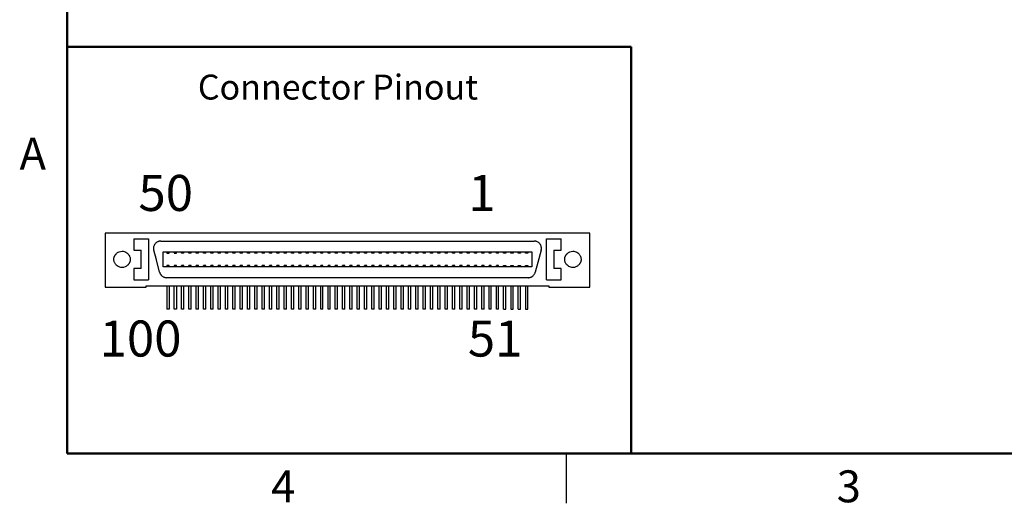
# Model space of a CAD drawing. Units: inches. Extents: x 0.1 to 15.3, y 0.1 to 9.9.
# Drawn here: x 0.1 to 6.9, y 0.1 to 3.4 of the extents above; entities that cross this region are included whole.
import ezdxf

# ---------------------------------------------------------------- set-up
doc = ezdxf.new("R2010")
doc.units = ezdxf.units.IN
doc.header["$LTSCALE"] = 0.909091
doc.header["$MEASUREMENT"] = 0
doc.layers.add('FORMAT', color=7, linetype='Continuous')
doc.styles.add('SLDTEXTSTYLE0', font='TXT', dxfattribs={"width": 0.540323})
doc.styles.add('SLDTEXTSTYLE1', font='TXT', dxfattribs={"width": 0.75})
doc.styles.add('SLDTEXTSTYLE2', font='TXT', dxfattribs={"width": 0.526786})

msp = doc.modelspace()

# ---------------------------------------------------------------- linework, layer by layer
at = {"color": 7, "linetype": 'Continuous', "lineweight": 50}
for p, q in [((0.4545, 0.4545), (0.4545, 9.5455)), ((15, 0.4545), (0.4545, 0.4545))]:
    msp.add_line(p, q, dxfattribs=at)
at = {"color": 7, "linetype": 'Continuous', "lineweight": 25}
for p, q in [((4.0234, 1.96), (0.7134, 1.96)), ((0.7134, 1.96), (0.7134, 1.59)), ((4.0234, 1.59), (4.0234, 1.96)), ((0.9084, 1.92), (1.0084, 1.92)), ((0.9084, 1.92), (0.9084, 1.8425)), ((1.0084, 1.92), (1.0084, 1.64)), ((1.0934, 1.905), (3.6434, 1.905)), ((3.7284, 1.64), (3.7284, 1.92)), ((3.7284, 1.92), (3.8284, 1.92)), ((3.8284, 1.8425), (3.8284, 1.92)), ((0.9084, 1.8425), (0.9584, 1.8425)), ((0.9584, 1.7175), (0.9584, 1.8425)), ((1.1091, 1.8307), (3.6277, 1.8307)), ((1.1091, 1.7293), (1.1091, 1.8307)), ((1.1356, 1.8307), (1.1356, 1.8229)), ((1.1356, 1.8229), (1.1513, 1.8229)), ((1.1513, 1.8229), (1.1513, 1.8307)), ((1.1856, 1.8307), (1.1856, 1.8229)), ((1.1856, 1.8229), (1.2013, 1.8229)), ((1.2013, 1.8229), (1.2013, 1.8307)), ((1.2356, 1.8229), (1.2356, 1.8307)), ((1.2513, 1.8229), (1.2356, 1.8229)), ((1.2513, 1.8229), (1.2513, 1.8307)), ((1.2856, 1.8229), (1.2856, 1.8307)), ((1.3013, 1.8229), (1.2856, 1.8229)), ((1.3013, 1.8229), (1.3013, 1.8307)), ((1.3356, 1.8229), (1.3356, 1.8307)), ((1.3513, 1.8229), (1.3356, 1.8229)), ((1.3513, 1.8229), (1.3513, 1.8307)), ((1.3856, 1.8229), (1.3856, 1.8307)), ((1.4013, 1.8229), (1.3856, 1.8229)), ((1.4013, 1.8229), (1.4013, 1.8307)), ((1.4356, 1.8229), (1.4356, 1.8307)), ((1.4513, 1.8229), (1.4356, 1.8229)), ((1.4513, 1.8229), (1.4513, 1.8307)), ((1.4856, 1.8229), (1.4856, 1.8307)), ((1.5013, 1.8229), (1.4856, 1.8229)), ((1.5013, 1.8229), (1.5013, 1.8307)), ((1.5356, 1.8229), (1.5356, 1.8307)), ((1.5513, 1.8229), (1.5356, 1.8229)), ((1.5513, 1.8229), (1.5513, 1.8307)), ((1.5856, 1.8229), (1.5856, 1.8307)), ((1.6013, 1.8229), (1.5856, 1.8229)), ((1.6013, 1.8229), (1.6013, 1.8307)), ((1.6356, 1.8229), (1.6356, 1.8307)), ((1.6513, 1.8229), (1.6356, 1.8229)), ((1.6513, 1.8229), (1.6513, 1.8307)), ((1.6856, 1.8229), (1.6856, 1.8307)), ((1.7013, 1.8229), (1.6856, 1.8229)), ((1.7013, 1.8229), (1.7013, 1.8307)), ((1.7356, 1.8229), (1.7356, 1.8307)), ((1.7513, 1.8229), (1.7356, 1.8229)), ((1.7513, 1.8229), (1.7513, 1.8307)), ((1.7856, 1.8229), (1.7856, 1.8307)), ((1.8013, 1.8229), (1.7856, 1.8229)), ((1.8013, 1.8229), (1.8013, 1.8307)), ((1.8356, 1.8229), (1.8356, 1.8307)), ((1.8513, 1.8229), (1.8356, 1.8229)), ((1.8513, 1.8229), (1.8513, 1.8307)), ((1.8856, 1.8229), (1.8856, 1.8307)), ((1.9013, 1.8229), (1.8856, 1.8229)), ((1.9013, 1.8229), (1.9013, 1.8307)), ((1.9356, 1.8229), (1.9356, 1.8307)), ((1.9513, 1.8229), (1.9356, 1.8229)), ((1.9513, 1.8229), (1.9513, 1.8307)), ((1.9856, 1.8229), (1.9856, 1.8307)), ((2.0013, 1.8229), (1.9856, 1.8229)), ((2.0013, 1.8229), (2.0013, 1.8307)), ((2.0356, 1.8229), (2.0356, 1.8307)), ((2.0513, 1.8229), (2.0356, 1.8229)), ((2.0513, 1.8229), (2.0513, 1.8307)), ((2.0856, 1.8229), (2.0856, 1.8307)), ((2.1013, 1.8229), (2.0856, 1.8229)), ((2.1013, 1.8229), (2.1013, 1.8307)), ((2.1356, 1.8229), (2.1356, 1.8307)), ((2.1513, 1.8229), (2.1356, 1.8229)), ((2.1513, 1.8229), (2.1513, 1.8307)), ((2.1856, 1.8229), (2.1856, 1.8307)), ((2.2013, 1.8229), (2.1856, 1.8229)), ((2.2013, 1.8229), (2.2013, 1.8307)), ((2.2356, 1.8229), (2.2356, 1.8307)), ((2.2513, 1.8229), (2.2356, 1.8229)), ((2.2513, 1.8229), (2.2513, 1.8307)), ((2.2856, 1.8229), (2.2856, 1.8307)), ((2.3013, 1.8229), (2.2856, 1.8229)), ((2.3013, 1.8229), (2.3013, 1.8307)), ((2.3356, 1.8229), (2.3356, 1.8307)), ((2.3513, 1.8229), (2.3356, 1.8229)), ((2.3513, 1.8229), (2.3513, 1.8307)), ((2.3856, 1.8229), (2.3856, 1.8307)), ((2.4013, 1.8229), (2.3856, 1.8229)), ((2.4013, 1.8229), (2.4013, 1.8307)), ((2.4356, 1.8229), (2.4356, 1.8307)), ((2.4513, 1.8229), (2.4356, 1.8229)), ((2.4513, 1.8229), (2.4513, 1.8307)), ((2.4856, 1.8229), (2.4856, 1.8307)), ((2.5013, 1.8229), (2.4856, 1.8229)), ((2.5013, 1.8229), (2.5013, 1.8307)), ((2.5356, 1.8229), (2.5356, 1.8307)), ((2.5513, 1.8229), (2.5356, 1.8229)), ((2.5513, 1.8229), (2.5513, 1.8307)), ((2.5856, 1.8229), (2.5856, 1.8307)), ((2.6013, 1.8229), (2.5856, 1.8229)), ((2.6013, 1.8229), (2.6013, 1.8307)), ((2.6356, 1.8229), (2.6356, 1.8307)), ((2.6513, 1.8229), (2.6356, 1.8229)), ((2.6513, 1.8229), (2.6513, 1.8307)), ((2.6856, 1.8229), (2.6856, 1.8307)), ((2.7013, 1.8229), (2.6856, 1.8229)), ((2.7013, 1.8229), (2.7013, 1.8307)), ((2.7356, 1.8229), (2.7356, 1.8307)), ((2.7513, 1.8229), (2.7356, 1.8229)), ((2.7513, 1.8229), (2.7513, 1.8307)), ((2.7856, 1.8229), (2.7856, 1.8307)), ((2.8013, 1.8229), (2.7856, 1.8229)), ((2.8013, 1.8229), (2.8013, 1.8307)), ((2.8356, 1.8229), (2.8356, 1.8307)), ((2.8513, 1.8229), (2.8356, 1.8229)), ((2.8513, 1.8229), (2.8513, 1.8307)), ((2.8856, 1.8229), (2.8856, 1.8307)), ((2.9013, 1.8229), (2.8856, 1.8229)), ((2.9013, 1.8229), (2.9013, 1.8307)), ((2.9356, 1.8229), (2.9356, 1.8307)), ((2.9513, 1.8229), (2.9356, 1.8229)), ((2.9513, 1.8229), (2.9513, 1.8307)), ((2.9856, 1.8229), (2.9856, 1.8307)), ((3.0013, 1.8229), (2.9856, 1.8229)), ((3.0013, 1.8229), (3.0013, 1.8307)), ((3.0356, 1.8229), (3.0356, 1.8307)), ((3.0513, 1.8229), (3.0356, 1.8229)), ((3.0513, 1.8229), (3.0513, 1.8307)), ((3.0856, 1.8229), (3.0856, 1.8307)), ((3.1013, 1.8229), (3.0856, 1.8229)), ((3.1013, 1.8229), (3.1013, 1.8307)), ((3.1356, 1.8229), (3.1356, 1.8307)), ((3.1513, 1.8229), (3.1356, 1.8229)), ((3.1513, 1.8229), (3.1513, 1.8307)), ((3.1856, 1.8229), (3.1856, 1.8307)), ((3.2013, 1.8229), (3.1856, 1.8229)), ((3.2013, 1.8229), (3.2013, 1.8307)), ((3.2356, 1.8229), (3.2356, 1.8307)), ((3.2513, 1.8229), (3.2356, 1.8229)), ((3.2513, 1.8229), (3.2513, 1.8307)), ((3.2856, 1.8229), (3.2856, 1.8307)), ((3.3013, 1.8229), (3.2856, 1.8229)), ((3.3013, 1.8229), (3.3013, 1.8307)), ((3.3356, 1.8229), (3.3356, 1.8307)), ((3.3513, 1.8229), (3.3356, 1.8229)), ((3.3513, 1.8229), (3.3513, 1.8307)), ((3.3856, 1.8229), (3.3856, 1.8307)), ((3.4013, 1.8229), (3.3856, 1.8229)), ((3.4013, 1.8229), (3.4013, 1.8307)), ((3.4356, 1.8229), (3.4356, 1.8307)), ((3.4513, 1.8229), (3.4356, 1.8229)), ((3.4513, 1.8307), (3.4513, 1.8229)), ((3.4856, 1.8229), (3.4856, 1.8307)), ((3.5013, 1.8229), (3.4856, 1.8229)), ((3.5013, 1.8307), (3.5013, 1.8229)), ((3.5356, 1.8229), (3.5356, 1.8307)), ((3.5513, 1.8229), (3.5356, 1.8229)), ((3.5513, 1.8307), (3.5513, 1.8229)), ((3.5856, 1.8229), (3.5856, 1.8307)), ((3.6013, 1.8229), (3.5856, 1.8229)), ((3.6013, 1.8307), (3.6013, 1.8229)), ((3.6277, 1.8307), (3.6277, 1.7293)), ((3.7784, 1.8425), (3.7784, 1.7175)), ((3.7784, 1.8425), (3.8284, 1.8425)), ((0.9584, 1.7175), (0.9084, 1.7175)), ((0.9084, 1.7175), (0.9084, 1.64)), ((3.6277, 1.7293), (1.1091, 1.7293)), ((1.1356, 1.7372), (1.1356, 1.7293)), ((1.1513, 1.7372), (1.1356, 1.7372)), ((1.1513, 1.7293), (1.1513, 1.7372)), ((1.1856, 1.7372), (1.1856, 1.7293)), ((1.2013, 1.7372), (1.1856, 1.7372)), ((1.2013, 1.7293), (1.2013, 1.7372)), ((1.2513, 1.7372), (1.2356, 1.7372)), ((1.2356, 1.7293), (1.2356, 1.7372)), ((1.2513, 1.7293), (1.2513, 1.7372)), ((1.3013, 1.7372), (1.2856, 1.7372)), ((1.2856, 1.7293), (1.2856, 1.7372)), ((1.3013, 1.7293), (1.3013, 1.7372)), ((1.3513, 1.7372), (1.3356, 1.7372)), ((1.3356, 1.7293), (1.3356, 1.7372)), ((1.3513, 1.7293), (1.3513, 1.7372)), ((1.4013, 1.7372), (1.3856, 1.7372)), ((1.3856, 1.7293), (1.3856, 1.7372)), ((1.4013, 1.7293), (1.4013, 1.7372)), ((1.4513, 1.7372), (1.4356, 1.7372)), ((1.4356, 1.7293), (1.4356, 1.7372)), ((1.4513, 1.7293), (1.4513, 1.7372)), ((1.5013, 1.7372), (1.4856, 1.7372)), ((1.4856, 1.7293), (1.4856, 1.7372)), ((1.5013, 1.7293), (1.5013, 1.7372)), ((1.5513, 1.7372), (1.5356, 1.7372)), ((1.5356, 1.7293), (1.5356, 1.7372)), ((1.5513, 1.7293), (1.5513, 1.7372)), ((1.6013, 1.7372), (1.5856, 1.7372)), ((1.5856, 1.7293), (1.5856, 1.7372)), ((1.6013, 1.7293), (1.6013, 1.7372)), ((1.6513, 1.7372), (1.6356, 1.7372)), ((1.6356, 1.7293), (1.6356, 1.7372)), ((1.6513, 1.7293), (1.6513, 1.7372)), ((1.7013, 1.7372), (1.6856, 1.7372)), ((1.6856, 1.7293), (1.6856, 1.7372)), ((1.7013, 1.7293), (1.7013, 1.7372)), ((1.7513, 1.7372), (1.7356, 1.7372)), ((1.7356, 1.7293), (1.7356, 1.7372)), ((1.7513, 1.7293), (1.7513, 1.7372)), ((1.8013, 1.7372), (1.7856, 1.7372)), ((1.7856, 1.7293), (1.7856, 1.7372)), ((1.8013, 1.7293), (1.8013, 1.7372)), ((1.8513, 1.7372), (1.8356, 1.7372)), ((1.8356, 1.7293), (1.8356, 1.7372)), ((1.8513, 1.7293), (1.8513, 1.7372)), ((1.9013, 1.7372), (1.8856, 1.7372)), ((1.8856, 1.7293), (1.8856, 1.7372)), ((1.9013, 1.7293), (1.9013, 1.7372)), ((1.9513, 1.7372), (1.9356, 1.7372)), ((1.9356, 1.7293), (1.9356, 1.7372)), ((1.9513, 1.7293), (1.9513, 1.7372)), ((2.0013, 1.7372), (1.9856, 1.7372)), ((1.9856, 1.7293), (1.9856, 1.7372)), ((2.0013, 1.7293), (2.0013, 1.7372)), ((2.0513, 1.7372), (2.0356, 1.7372)), ((2.0356, 1.7293), (2.0356, 1.7372)), ((2.0513, 1.7293), (2.0513, 1.7372)), ((2.1013, 1.7372), (2.0856, 1.7372)), ((2.0856, 1.7293), (2.0856, 1.7372)), ((2.1013, 1.7293), (2.1013, 1.7372)), ((2.1513, 1.7372), (2.1356, 1.7372)), ((2.1356, 1.7293), (2.1356, 1.7372)), ((2.1513, 1.7293), (2.1513, 1.7372)), ((2.2013, 1.7372), (2.1856, 1.7372)), ((2.1856, 1.7293), (2.1856, 1.7372)), ((2.2013, 1.7293), (2.2013, 1.7372)), ((2.2513, 1.7372), (2.2356, 1.7372)), ((2.2356, 1.7293), (2.2356, 1.7372)), ((2.2513, 1.7293), (2.2513, 1.7372)), ((2.3013, 1.7372), (2.2856, 1.7372)), ((2.2856, 1.7293), (2.2856, 1.7372)), ((2.3013, 1.7293), (2.3013, 1.7372)), ((2.3513, 1.7372), (2.3356, 1.7372)), ((2.3356, 1.7293), (2.3356, 1.7372)), ((2.3513, 1.7293), (2.3513, 1.7372)), ((2.4013, 1.7372), (2.3856, 1.7372)), ((2.3856, 1.7293), (2.3856, 1.7372)), ((2.4013, 1.7293), (2.4013, 1.7372)), ((2.4513, 1.7372), (2.4356, 1.7372)), ((2.4356, 1.7293), (2.4356, 1.7372)), ((2.4513, 1.7293), (2.4513, 1.7372)), ((2.5013, 1.7372), (2.4856, 1.7372)), ((2.4856, 1.7293), (2.4856, 1.7372)), ((2.5013, 1.7293), (2.5013, 1.7372)), ((2.5513, 1.7372), (2.5356, 1.7372)), ((2.5356, 1.7293), (2.5356, 1.7372)), ((2.5513, 1.7293), (2.5513, 1.7372)), ((2.6013, 1.7372), (2.5856, 1.7372)), ((2.5856, 1.7293), (2.5856, 1.7372)), ((2.6013, 1.7293), (2.6013, 1.7372)), ((2.6513, 1.7372), (2.6356, 1.7372)), ((2.6356, 1.7293), (2.6356, 1.7372)), ((2.6513, 1.7293), (2.6513, 1.7372)), ((2.7013, 1.7372), (2.6856, 1.7372)), ((2.6856, 1.7293), (2.6856, 1.7372)), ((2.7013, 1.7293), (2.7013, 1.7372)), ((2.7513, 1.7372), (2.7356, 1.7372)), ((2.7356, 1.7293), (2.7356, 1.7372)), ((2.7513, 1.7293), (2.7513, 1.7372)), ((2.8013, 1.7372), (2.7856, 1.7372)), ((2.7856, 1.7293), (2.7856, 1.7372)), ((2.8013, 1.7293), (2.8013, 1.7372)), ((2.8513, 1.7372), (2.8356, 1.7372)), ((2.8356, 1.7293), (2.8356, 1.7372)), ((2.8513, 1.7293), (2.8513, 1.7372)), ((2.9013, 1.7372), (2.8856, 1.7372)), ((2.8856, 1.7293), (2.8856, 1.7372)), ((2.9013, 1.7293), (2.9013, 1.7372)), ((2.9513, 1.7372), (2.9356, 1.7372)), ((2.9356, 1.7293), (2.9356, 1.7372)), ((2.9513, 1.7293), (2.9513, 1.7372)), ((3.0013, 1.7372), (2.9856, 1.7372)), ((2.9856, 1.7293), (2.9856, 1.7372)), ((3.0013, 1.7293), (3.0013, 1.7372)), ((3.0513, 1.7372), (3.0356, 1.7372)), ((3.0356, 1.7293), (3.0356, 1.7372)), ((3.0513, 1.7293), (3.0513, 1.7372)), ((3.1013, 1.7372), (3.0856, 1.7372)), ((3.0856, 1.7293), (3.0856, 1.7372)), ((3.1013, 1.7293), (3.1013, 1.7372)), ((3.1513, 1.7372), (3.1356, 1.7372)), ((3.1356, 1.7293), (3.1356, 1.7372)), ((3.1513, 1.7293), (3.1513, 1.7372)), ((3.2013, 1.7372), (3.1856, 1.7372)), ((3.1856, 1.7293), (3.1856, 1.7372)), ((3.2013, 1.7293), (3.2013, 1.7372)), ((3.2513, 1.7372), (3.2356, 1.7372)), ((3.2356, 1.7293), (3.2356, 1.7372)), ((3.2513, 1.7293), (3.2513, 1.7372)), ((3.3013, 1.7372), (3.2856, 1.7372)), ((3.2856, 1.7293), (3.2856, 1.7372)), ((3.3013, 1.7293), (3.3013, 1.7372)), ((3.3513, 1.7372), (3.3356, 1.7372)), ((3.3356, 1.7293), (3.3356, 1.7372)), ((3.3513, 1.7293), (3.3513, 1.7372)), ((3.4013, 1.7372), (3.3856, 1.7372)), ((3.3856, 1.7293), (3.3856, 1.7372)), ((3.4013, 1.7293), (3.4013, 1.7372)), ((3.4356, 1.7293), (3.4356, 1.7372)), ((3.4356, 1.7372), (3.4513, 1.7372)), ((3.4513, 1.7372), (3.4513, 1.7293)), ((3.4856, 1.7293), (3.4856, 1.7372)), ((3.4856, 1.7372), (3.5013, 1.7372)), ((3.5013, 1.7372), (3.5013, 1.7293)), ((3.5356, 1.7293), (3.5356, 1.7372)), ((3.5356, 1.7372), (3.5513, 1.7372)), ((3.5513, 1.7372), (3.5513, 1.7293)), ((3.5856, 1.7293), (3.5856, 1.7372)), ((3.5856, 1.7372), (3.6013, 1.7372)), ((3.6013, 1.7372), (3.6013, 1.7293)), ((3.8284, 1.7175), (3.7784, 1.7175)), ((3.8284, 1.64), (3.8284, 1.7175)), ((0.9084, 1.64), (1.0084, 1.64)), ((3.6033, 1.655), (1.1336, 1.655)), ((3.7284, 1.64), (3.8284, 1.64)), ((0.7134, 1.59), (0.9934, 1.59)), ((0.9934, 1.6), (3.7434, 1.6)), ((0.9934, 1.59), (0.9934, 1.6)), ((1.1356, 1.6), (1.1356, 1.44)), ((1.1513, 1.6), (1.1513, 1.44)), ((1.1856, 1.44), (1.1856, 1.6)), ((1.2013, 1.6), (1.2013, 1.44)), ((1.2356, 1.44), (1.2356, 1.6)), ((1.2513, 1.44), (1.2513, 1.6)), ((1.2856, 1.44), (1.2856, 1.6)), ((1.3013, 1.44), (1.3013, 1.6)), ((1.3356, 1.44), (1.3356, 1.6)), ((1.3513, 1.44), (1.3513, 1.6)), ((1.3856, 1.44), (1.3856, 1.6)), ((1.4013, 1.44), (1.4013, 1.6)), ((1.4356, 1.44), (1.4356, 1.6)), ((1.4513, 1.44), (1.4513, 1.6)), ((1.4856, 1.44), (1.4856, 1.6)), ((1.5013, 1.44), (1.5013, 1.6)), ((1.5356, 1.44), (1.5356, 1.6)), ((1.5513, 1.44), (1.5513, 1.6)), ((1.5856, 1.44), (1.5856, 1.6)), ((1.6013, 1.44), (1.6013, 1.6)), ((1.6356, 1.44), (1.6356, 1.6)), ((1.6513, 1.44), (1.6513, 1.6)), ((1.6856, 1.44), (1.6856, 1.6)), ((1.7013, 1.44), (1.7013, 1.6)), ((1.7356, 1.44), (1.7356, 1.6)), ((1.7513, 1.44), (1.7513, 1.6)), ((1.7856, 1.44), (1.7856, 1.6)), ((1.8013, 1.44), (1.8013, 1.6)), ((1.8356, 1.44), (1.8356, 1.6)), ((1.8513, 1.44), (1.8513, 1.6)), ((1.8856, 1.44), (1.8856, 1.6)), ((1.9013, 1.44), (1.9013, 1.6)), ((1.9356, 1.44), (1.9356, 1.6)), ((1.9513, 1.44), (1.9513, 1.6)), ((1.9856, 1.44), (1.9856, 1.6)), ((2.0013, 1.44), (2.0013, 1.6)), ((2.0356, 1.44), (2.0356, 1.6)), ((2.0513, 1.44), (2.0513, 1.6)), ((2.0856, 1.44), (2.0856, 1.6)), ((2.1013, 1.44), (2.1013, 1.6)), ((2.1356, 1.44), (2.1356, 1.6)), ((2.1513, 1.44), (2.1513, 1.6)), ((2.1856, 1.44), (2.1856, 1.6)), ((2.2013, 1.44), (2.2013, 1.6)), ((2.2356, 1.44), (2.2356, 1.6)), ((2.2513, 1.44), (2.2513, 1.6)), ((2.2856, 1.44), (2.2856, 1.6)), ((2.3013, 1.44), (2.3013, 1.6)), ((2.3356, 1.44), (2.3356, 1.6)), ((2.3513, 1.44), (2.3513, 1.6)), ((2.3856, 1.44), (2.3856, 1.6)), ((2.4013, 1.44), (2.4013, 1.6)), ((2.4356, 1.44), (2.4356, 1.6)), ((2.4513, 1.44), (2.4513, 1.6)), ((2.4856, 1.44), (2.4856, 1.6)), ((2.5013, 1.44), (2.5013, 1.6)), ((2.5356, 1.44), (2.5356, 1.6)), ((2.5513, 1.44), (2.5513, 1.6)), ((2.5856, 1.44), (2.5856, 1.6)), ((2.6013, 1.44), (2.6013, 1.6)), ((2.6356, 1.44), (2.6356, 1.6)), ((2.6513, 1.44), (2.6513, 1.6)), ((2.6856, 1.44), (2.6856, 1.6)), ((2.7013, 1.44), (2.7013, 1.6)), ((2.7356, 1.44), (2.7356, 1.6)), ((2.7513, 1.44), (2.7513, 1.6)), ((2.7856, 1.44), (2.7856, 1.6)), ((2.8013, 1.44), (2.8013, 1.6)), ((2.8356, 1.44), (2.8356, 1.6)), ((2.8513, 1.44), (2.8513, 1.6)), ((2.8856, 1.44), (2.8856, 1.6)), ((2.9013, 1.44), (2.9013, 1.6)), ((2.9356, 1.44), (2.9356, 1.6)), ((2.9513, 1.44), (2.9513, 1.6)), ((2.9856, 1.44), (2.9856, 1.6)), ((3.0013, 1.44), (3.0013, 1.6)), ((3.0356, 1.44), (3.0356, 1.6)), ((3.0513, 1.44), (3.0513, 1.6)), ((3.0856, 1.44), (3.0856, 1.6)), ((3.1013, 1.44), (3.1013, 1.6)), ((3.1356, 1.44), (3.1356, 1.6)), ((3.1513, 1.44), (3.1513, 1.6)), ((3.1856, 1.44), (3.1856, 1.6)), ((3.2013, 1.44), (3.2013, 1.6)), ((3.2356, 1.44), (3.2356, 1.6)), ((3.2513, 1.44), (3.2513, 1.6)), ((3.2856, 1.44), (3.2856, 1.6)), ((3.3013, 1.44), (3.3013, 1.6)), ((3.3356, 1.44), (3.3356, 1.6)), ((3.3513, 1.44), (3.3513, 1.6)), ((3.3856, 1.44), (3.3856, 1.6)), ((3.4013, 1.44), (3.4013, 1.6)), ((3.4356, 1.44), (3.4356, 1.6)), ((3.4513, 1.44), (3.4513, 1.6)), ((3.4856, 1.6), (3.4856, 1.44)), ((3.5013, 1.44), (3.5013, 1.6)), ((3.5356, 1.44), (3.5356, 1.6)), ((3.5513, 1.44), (3.5513, 1.6)), ((3.5856, 1.6), (3.5856, 1.44)), ((3.6013, 1.44), (3.6013, 1.6)), ((3.7434, 1.6), (3.7434, 1.59)), ((3.7434, 1.59), (4.0234, 1.59)), ((1.1513, 1.44), (1.1356, 1.44)), ((1.2013, 1.44), (1.1856, 1.44)), ((1.2513, 1.44), (1.2356, 1.44)), ((1.3013, 1.44), (1.2856, 1.44)), ((1.3513, 1.44), (1.3356, 1.44)), ((1.4013, 1.44), (1.3856, 1.44)), ((1.4513, 1.44), (1.4356, 1.44)), ((1.5013, 1.44), (1.4856, 1.44)), ((1.5513, 1.44), (1.5356, 1.44)), ((1.6013, 1.44), (1.5856, 1.44)), ((1.6513, 1.44), (1.6356, 1.44)), ((1.7013, 1.44), (1.6856, 1.44)), ((1.7513, 1.44), (1.7356, 1.44)), ((1.8013, 1.44), (1.7856, 1.44)), ((1.8513, 1.44), (1.8356, 1.44)), ((1.9013, 1.44), (1.8856, 1.44)), ((1.9513, 1.44), (1.9356, 1.44)), ((2.0013, 1.44), (1.9856, 1.44)), ((2.0513, 1.44), (2.0356, 1.44)), ((2.1013, 1.44), (2.0856, 1.44)), ((2.1513, 1.44), (2.1356, 1.44)), ((2.2013, 1.44), (2.1856, 1.44)), ((2.2513, 1.44), (2.2356, 1.44)), ((2.3013, 1.44), (2.2856, 1.44)), ((2.3513, 1.44), (2.3356, 1.44)), ((2.4013, 1.44), (2.3856, 1.44)), ((2.4513, 1.44), (2.4356, 1.44)), ((2.5013, 1.44), (2.4856, 1.44)), ((2.5513, 1.44), (2.5356, 1.44)), ((2.6013, 1.44), (2.5856, 1.44)), ((2.6513, 1.44), (2.6356, 1.44)), ((2.7013, 1.44), (2.6856, 1.44)), ((2.7513, 1.44), (2.7356, 1.44)), ((2.8013, 1.44), (2.7856, 1.44)), ((2.8513, 1.44), (2.8356, 1.44)), ((2.9013, 1.44), (2.8856, 1.44)), ((2.9513, 1.44), (2.9356, 1.44)), ((3.0013, 1.44), (2.9856, 1.44)), ((3.0513, 1.44), (3.0356, 1.44)), ((3.1013, 1.44), (3.0856, 1.44)), ((3.1513, 1.44), (3.1356, 1.44)), ((3.2013, 1.44), (3.1856, 1.44)), ((3.2513, 1.44), (3.2356, 1.44)), ((3.3013, 1.44), (3.2856, 1.44)), ((3.3513, 1.44), (3.3356, 1.44)), ((3.4013, 1.44), (3.3856, 1.44)), ((3.4356, 1.44), (3.4513, 1.44)), ((3.4856, 1.44), (3.5013, 1.44)), ((3.5356, 1.44), (3.5513, 1.44)), ((3.5856, 1.44), (3.6013, 1.44)), ((3.8636, 0.4545), (3.8636, 0.1136))]:
    msp.add_line(p, q, dxfattribs=at)
at = {"color": 7, "linetype": 'Continuous', "lineweight": 25, "flags": 128}
for points in [[(1.0853, 1.6921), (1.0628, 1.7761), (1.0452, 1.8421)], [(3.6917, 1.8421), (3.6692, 1.7581), (3.6516, 1.6921)]]:
    msp.add_lwpolyline(points, dxfattribs=at)
at = {"color": 7, "linetype": 'Continuous', "lineweight": 25}
for points, knots in [([(1.0934, 1.905), (1.0919, 1.905), (1.0889, 1.9049), (1.0845, 1.9043), (1.08, 1.9032), (1.0756, 1.9017), (1.0693, 1.8989), (1.0614, 1.894), (1.0534, 1.8857), (1.0475, 1.8759), (1.0444, 1.866), (1.0433, 1.8571), (1.0435, 1.8495), (1.0446, 1.8445), (1.0452, 1.8421)], [0, 0, 0, 0, 0.04934, 0.098563, 0.148126, 0.198476, 0.250039, 0.376103, 0.499997, 0.623642, 0.749456, 0.834464, 0.917283, 1, 1, 1, 1]), ([(3.6917, 1.8421), (3.6921, 1.8435), (3.6928, 1.8464), (3.6934, 1.8509), (3.6935, 1.8555), (3.6932, 1.8601), (3.6921, 1.867), (3.6894, 1.8758), (3.6835, 1.8857), (3.6755, 1.894), (3.6668, 1.8995), (3.6585, 1.9029), (3.651, 1.9047), (3.646, 1.9049), (3.6434, 1.905)], [0, 0, 0, 0, 0.04934, 0.098563, 0.148126, 0.198476, 0.250039, 0.376103, 0.499997, 0.623642, 0.749456, 0.834464, 0.917283, 1, 1, 1, 1]), ([(0.7724, 1.78), (0.7725, 1.7816), (0.7726, 1.7848), (0.7732, 1.7895), (0.7742, 1.7941), (0.7757, 1.7986), (0.7776, 1.8029), (0.7799, 1.8071), (0.7827, 1.8112), (0.7859, 1.8152), (0.7933, 1.8232), (0.8067, 1.8331), (0.8261, 1.8369), (0.8427, 1.8348), (0.8561, 1.8289), (0.8663, 1.8207), (0.8736, 1.8123), (0.8785, 1.8048), (0.882, 1.7969), (0.8841, 1.7886), (0.8843, 1.7829), (0.8844, 1.78)], [0, 0, 0, 0, 0.027579, 0.054686, 0.081552, 0.108412, 0.135504, 0.163058, 0.191294, 0.220417, 0.250611, 0.378323, 0.4995, 0.580825, 0.662021, 0.749109, 0.802577, 0.853123, 0.901971, 0.95047, 1, 1, 1, 1]), ([(3.8524, 1.78), (3.8525, 1.7816), (3.8526, 1.7848), (3.8532, 1.7895), (3.8542, 1.7941), (3.8557, 1.7986), (3.8576, 1.8029), (3.8599, 1.8071), (3.8627, 1.8112), (3.8659, 1.8152), (3.8733, 1.8232), (3.8867, 1.8331), (3.9061, 1.8369), (3.9227, 1.8348), (3.9361, 1.8289), (3.9463, 1.8207), (3.9536, 1.8123), (3.9585, 1.8048), (3.962, 1.7969), (3.9641, 1.7886), (3.9643, 1.7829), (3.9644, 1.78)], [0, 0, 0, 0, 0.027579, 0.054686, 0.081552, 0.108412, 0.135504, 0.163058, 0.191294, 0.220417, 0.250611, 0.378323, 0.4995, 0.580825, 0.662021, 0.749109, 0.802577, 0.853123, 0.901971, 0.95047, 1, 1, 1, 1]), ([(0.8844, 1.78), (0.8844, 1.7784), (0.8843, 1.7752), (0.8837, 1.7705), (0.8827, 1.7659), (0.8812, 1.7614), (0.8793, 1.7571), (0.877, 1.7529), (0.8742, 1.7488), (0.871, 1.7448), (0.8636, 1.7368), (0.8502, 1.7269), (0.8308, 1.7231), (0.8142, 1.7252), (0.8008, 1.7311), (0.7906, 1.7393), (0.7833, 1.7477), (0.7784, 1.7552), (0.7749, 1.7631), (0.7728, 1.7714), (0.7726, 1.7771), (0.7724, 1.78)], [0, 0, 0, 0, 0.027579, 0.054686, 0.081552, 0.108412, 0.135504, 0.163058, 0.191294, 0.220417, 0.250611, 0.378323, 0.4995, 0.580825, 0.662021, 0.749109, 0.802577, 0.853123, 0.901971, 0.95047, 1, 1, 1, 1]), ([(3.9644, 1.78), (3.9644, 1.7784), (3.9643, 1.7752), (3.9637, 1.7705), (3.9627, 1.7659), (3.9612, 1.7614), (3.9593, 1.7571), (3.957, 1.7529), (3.9542, 1.7488), (3.951, 1.7448), (3.9436, 1.7368), (3.9302, 1.7269), (3.9108, 1.7231), (3.8942, 1.7252), (3.8808, 1.7311), (3.8706, 1.7393), (3.8633, 1.7477), (3.8584, 1.7552), (3.8549, 1.7631), (3.8528, 1.7714), (3.8526, 1.7771), (3.8524, 1.78)], [0, 0, 0, 0, 0.027579, 0.054686, 0.081552, 0.108412, 0.135504, 0.163058, 0.191294, 0.220417, 0.250611, 0.378323, 0.4995, 0.580825, 0.662021, 0.749109, 0.802577, 0.853123, 0.901971, 0.95047, 1, 1, 1, 1]), ([(1.0853, 1.6921), (1.0858, 1.6906), (1.0866, 1.6876), (1.0884, 1.6834), (1.0906, 1.6794), (1.0932, 1.6756), (1.0962, 1.672), (1.0996, 1.6686), (1.1042, 1.6648), (1.1102, 1.6608), (1.1177, 1.6574), (1.1256, 1.6553), (1.1309, 1.6551), (1.1336, 1.655)], [0, 0, 0, 0, 0.070911, 0.140857, 0.210504, 0.280525, 0.351585, 0.424317, 0.499314, 0.629223, 0.753632, 0.876011, 1, 1, 1, 1]), ([(3.6033, 1.655), (3.6048, 1.655), (3.6079, 1.6551), (3.6124, 1.6558), (3.6169, 1.6568), (3.6212, 1.6583), (3.6254, 1.6603), (3.6296, 1.6627), (3.6345, 1.6661), (3.6399, 1.6709), (3.6451, 1.6773), (3.6491, 1.6843), (3.6507, 1.6895), (3.6516, 1.6921)], [0, 0, 0, 0, 0.070911, 0.140857, 0.210504, 0.280525, 0.351585, 0.424317, 0.499314, 0.629223, 0.753632, 0.876011, 1, 1, 1, 1])]:
    msp.add_open_spline(points, degree=3, knots=knots, dxfattribs=at)
at = {"layer": 'FORMAT', "lineweight": 50}
for p, q in [((4.3057, 3.233), (0.4545, 3.233)), ((4.3057, 0.4545), (4.3057, 3.233))]:
    msp.add_line(p, q, dxfattribs=at)

# ---------------------------------------------------------------- texts
at = {"color": 7, "linetype": 'Continuous', "lineweight": 0}
for s, insert, char_height, attachment_point, style in [('Connector Pinout', (1.3464, 3.0423), 0.170455, 1, 'SLDTEXTSTYLE1'), ('A', (0.2186, 2.6114), 0.2182, 2, 'SLDTEXTSTYLE1'), ('50                         1', (0.9404, 2.357), 0.246212, 1, 'SLDTEXTSTYLE2'), ('100                          51', (0.6754, 1.3624), 0.246212, 1, 'SLDTEXTSTYLE0'), ('4', (1.9296, 0.3387), 0.2182, 2, 'SLDTEXTSTYLE1'), ('3', (5.7933, 0.3387), 0.2182, 2, 'SLDTEXTSTYLE1')]:
    msp.add_mtext(s, dxfattribs=dict(at, insert=insert, char_height=char_height, attachment_point=attachment_point, style=style))

doc.saveas('drawing.dxf')
